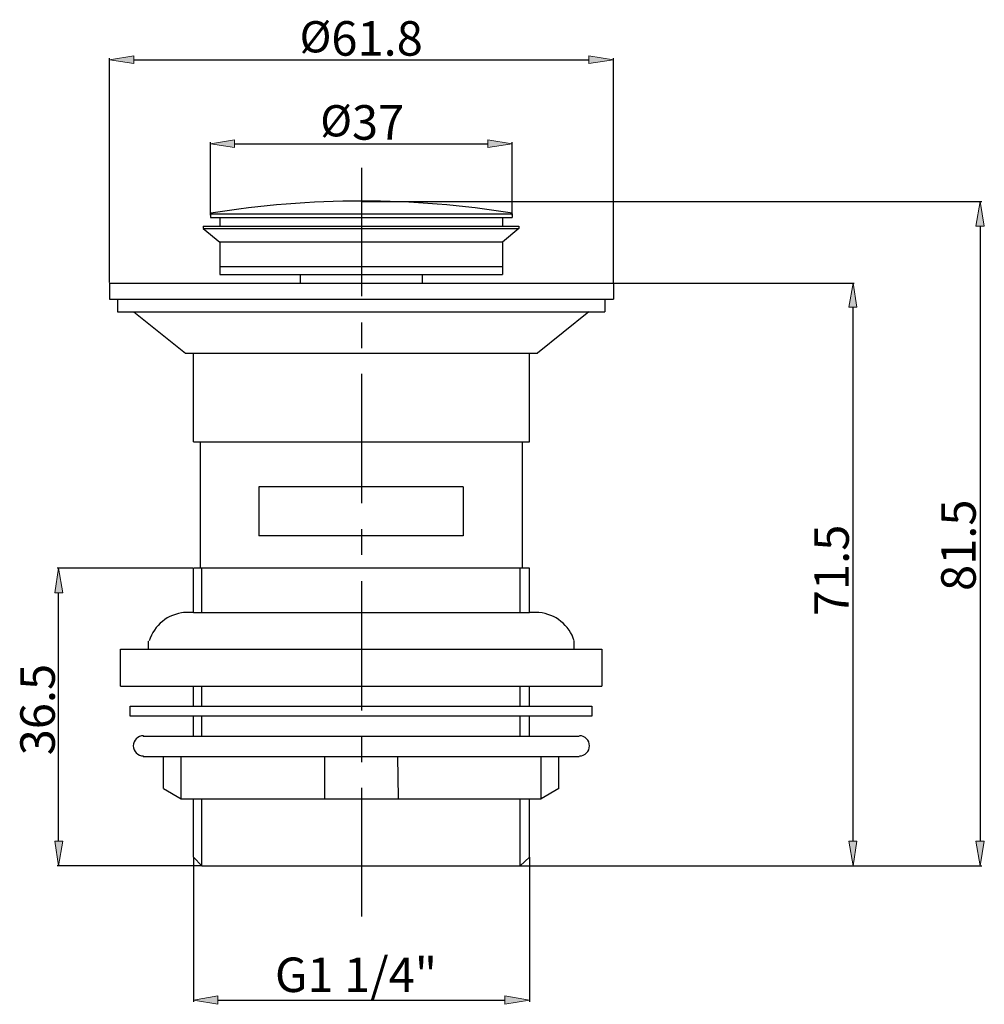
# Model space of a CAD drawing. Units: inches. Extents: x 9.2 to 28.8, y 0.9 to 17.7.
# Drawn here: x 9.2 to 15.9, y 10.9 to 17.7 of the extents above; entities that cross this region are included whole.
import ezdxf

# ---------------------------------------------------------------- set-up
doc = ezdxf.new("R2010")
doc.units = ezdxf.units.IN
doc.header["$MEASUREMENT"] = 0
doc.layers.add('Layer 1', color=7, linetype='Continuous')

# ---------------------------------------------------------------- blocks, each defined once
blk = doc.blocks.new('block 2')
at = {"layer": 'Layer 1', "true_color": 0xffffff}
h = blk.add_hatch(color=7, dxfattribs=at)
h.dxf.hatch_style = 2
h.paths.add_polyline_path([(10.0099, 17.4083), (10.0099, 17.3533), (9.8406, 17.3786)])
h = blk.add_hatch(color=7, dxfattribs=at)
h.dxf.hatch_style = 2
h.paths.add_polyline_path([(13.151, 17.4083), (13.151, 17.3533), (13.3203, 17.3786)])
h = blk.add_hatch(color=7, dxfattribs=at)
h.dxf.hatch_style = 2
h.paths.add_polyline_path([(10.7042, 16.8283), (10.7042, 16.7733), (10.539, 16.7987)])
h = blk.add_hatch(color=7, dxfattribs=at)
h.dxf.hatch_style = 2
h.paths.add_polyline_path([(12.4525, 16.8283), (12.4525, 16.7733), (12.6218, 16.7987)])
h = blk.add_hatch(color=7, dxfattribs=at)
h.dxf.hatch_style = 2
h.paths.add_polyline_path([(15.8223, 16.2314), (15.8815, 16.2314), (15.8519, 16.4008)])
at = {"layer": 'Layer 1', "true_color": 0x010101}
h = blk.add_hatch(color=18, dxfattribs=at)
h.dxf.hatch_style = 2
h.paths.add_polyline_path([(14.9459, 15.6726), (15.001, 15.6726), (14.9756, 15.8377)])
at = {"layer": 'Layer 1', "true_color": 0xffffff}
h = blk.add_hatch(color=7, dxfattribs=at)
h.dxf.hatch_style = 2
h.paths.add_polyline_path([(9.4638, 13.6999), (9.5188, 13.6999), (9.4892, 13.8692)])
h = blk.add_hatch(color=7, dxfattribs=at)
h.dxf.hatch_style = 2
h.paths.add_polyline_path([(9.4638, 11.9854), (9.5188, 11.9854), (9.4892, 11.8161)])
at = {"layer": 'Layer 1', "true_color": 0x010101}
h = blk.add_hatch(color=18, dxfattribs=at)
h.dxf.hatch_style = 2
h.paths.add_polyline_path([(14.9459, 11.9854), (15.001, 11.9854), (14.9756, 11.8161)])
at = {"layer": 'Layer 1', "true_color": 0xffffff}
h = blk.add_hatch(color=7, dxfattribs=at)
h.dxf.hatch_style = 2
h.paths.add_polyline_path([(15.8223, 11.9854), (15.8815, 11.9854), (15.8519, 11.8161)])
h = blk.add_hatch(color=7, dxfattribs=at)
h.dxf.hatch_style = 2
h.paths.add_polyline_path([(10.5898, 10.9186), (10.5898, 10.8593), (10.4205, 10.8889)])
h = blk.add_hatch(color=7, dxfattribs=at)
h.dxf.hatch_style = 2
h.paths.add_polyline_path([(12.5711, 10.9186), (12.5711, 10.8593), (12.7404, 10.8889)])
at = {"layer": 'Layer 1', "lineweight": 0}
for points in [[(10.0099, 17.4083), (10.0099, 17.3533), (9.8406, 17.3786), (10.0099, 17.4083)], [(10.0099, 17.4083), (10.0099, 17.3533), (9.8406, 17.3786), (10.0099, 17.4083)], [(13.151, 17.4083), (13.151, 17.3533), (13.3203, 17.3786), (13.151, 17.4083)], [(13.151, 17.4083), (13.151, 17.3533), (13.3203, 17.3786), (13.151, 17.4083)], [(10.7042, 16.8283), (10.7042, 16.7733), (10.539, 16.7987), (10.7042, 16.8283)], [(10.7042, 16.8283), (10.7042, 16.7733), (10.539, 16.7987), (10.7042, 16.8283)], [(12.4525, 16.8283), (12.4525, 16.7733), (12.6218, 16.7987), (12.4525, 16.8283)], [(12.4525, 16.8283), (12.4525, 16.7733), (12.6218, 16.7987), (12.4525, 16.8283)], [(15.8223, 16.2314), (15.8815, 16.2314), (15.8519, 16.4008), (15.8223, 16.2314)], [(15.8223, 16.2314), (15.8815, 16.2314), (15.8519, 16.4008), (15.8223, 16.2314)], [(14.9459, 15.6726), (15.001, 15.6726), (14.9756, 15.8377), (14.9459, 15.6726)], [(14.9459, 15.6726), (15.001, 15.6726), (14.9756, 15.8377), (14.9459, 15.6726)], [(9.4638, 13.6999), (9.5188, 13.6999), (9.4892, 13.8692), (9.4638, 13.6999)], [(9.4638, 13.6999), (9.5188, 13.6999), (9.4892, 13.8692), (9.4638, 13.6999)], [(9.4638, 11.9854), (9.5188, 11.9854), (9.4892, 11.8161), (9.4638, 11.9854)], [(9.4638, 11.9854), (9.5188, 11.9854), (9.4892, 11.8161), (9.4638, 11.9854)], [(14.9459, 11.9854), (15.001, 11.9854), (14.9756, 11.8161), (14.9459, 11.9854)], [(14.9459, 11.9854), (15.001, 11.9854), (14.9756, 11.8161), (14.9459, 11.9854)], [(15.8223, 11.9854), (15.8815, 11.9854), (15.8519, 11.8161), (15.8223, 11.9854)], [(15.8223, 11.9854), (15.8815, 11.9854), (15.8519, 11.8161), (15.8223, 11.9854)], [(10.5898, 10.9186), (10.5898, 10.8593), (10.4205, 10.8889), (10.5898, 10.9186)], [(10.5898, 10.9186), (10.5898, 10.8593), (10.4205, 10.8889), (10.5898, 10.9186)], [(12.5711, 10.9186), (12.5711, 10.8593), (12.7404, 10.8889), (12.5711, 10.9186)], [(12.5711, 10.9186), (12.5711, 10.8593), (12.7404, 10.8889), (12.5711, 10.9186)]]:
    blk.add_lwpolyline(points, dxfattribs=at)
at = {"layer": 'Layer 1', "color": 7, "lineweight": 25, "true_color": 0xffffff}
for points in [[(9.8406, 15.842), (9.8406, 17.3914)], [(10.0099, 17.3786), (13.151, 17.3786)], [(13.3203, 15.842), (13.3203, 17.3914)], [(10.539, 16.3076), (10.539, 16.8114)], [(10.7042, 16.7987), (12.4525, 16.7987)], [(12.6218, 16.3076), (12.6218, 16.8114)], [(11.5804, 16.6336), (11.5804, 15.7488)], [(11.5804, 16.4008), (15.8646, 16.4008)], [(15.8519, 16.2314), (15.8519, 11.9854)], [(13.3203, 15.8377), (14.984, 15.8377)], [(13.3203, 15.8377), (13.8368, 15.8377)], [(14.9756, 11.9854), (14.9756, 15.6726)], [(11.5804, 15.5668), (11.5804, 15.389)], [(11.5804, 15.2112), (11.5804, 14.318)], [(11.5804, 14.1402), (11.5804, 13.9624)], [(10.4163, 13.8692), (9.4807, 13.8692)], [(11.5804, 13.7803), (11.5804, 12.8871)], [(9.4892, 11.9854), (9.4892, 13.6999)], [(11.5804, 12.7093), (11.5804, 12.5315)], [(11.5804, 12.3537), (11.5804, 11.4647)], [(10.4205, 11.8753), (10.4205, 10.8762)], [(12.7404, 11.8753), (12.7404, 10.8762)], [(10.4798, 11.8161), (9.4807, 11.8161)], [(12.5329, 11.8161), (13.9977, 11.8161)], [(12.6176, 11.8161), (15.8646, 11.8161)], [(12.6811, 11.8161), (14.984, 11.8161)], [(10.5898, 10.8889), (12.5711, 10.8889)]]:
    blk.add_lwpolyline(points, dxfattribs=at)
at = {"layer": 'Layer 1', "color": 7, "lineweight": 30, "true_color": 0xffffff}
for points in [[(10.539, 16.3161), (12.6218, 16.3161)], [(10.539, 16.3161), (10.539, 16.2907)], [(12.6218, 16.3161), (12.6218, 16.2907)], [(10.539, 16.2907), (12.6218, 16.2907)], [(10.6025, 16.2907), (10.6025, 16.2314)], [(12.5541, 16.2907), (12.5541, 16.2314)], [(10.4882, 16.2314), (12.6684, 16.2314)], [(10.4882, 16.2314), (10.4882, 16.2145)], [(10.4882, 16.2145), (10.6025, 16.1214)], [(10.4882, 16.2145), (12.6684, 16.2145)], [(12.6684, 16.2314), (12.6684, 16.2145), (12.5541, 16.1214), (10.6025, 16.1214)], [(10.6025, 16.1214), (10.6025, 15.897)], [(12.5541, 16.1214), (12.5541, 15.897)], [(10.6025, 15.952), (12.5541, 15.952)], [(10.6025, 15.897), (12.5541, 15.897)], [(11.1571, 15.897), (11.1571, 15.8377)], [(11.9995, 15.897), (11.9995, 15.8377)], [(9.8406, 15.8377), (13.3203, 15.8377)], [(9.8406, 15.8377), (9.8406, 15.7277)], [(13.3203, 15.8377), (13.3203, 15.7277)], [(9.8406, 15.7277), (13.3203, 15.7277)], [(9.8956, 15.7277), (9.8956, 15.6388)], [(13.2611, 15.7277), (13.2611, 15.6388)], [(9.8956, 15.6388), (13.2611, 15.6388)], [(10.0099, 15.6388), (10.3655, 15.3551), (12.7954, 15.3551)], [(13.151, 15.6388), (12.7954, 15.3551)], [(10.4205, 14.7413), (10.4205, 15.3551)], [(12.7404, 14.7413), (12.7404, 15.3551)], [(10.4205, 14.7413), (12.7404, 14.7413)], [(10.4671, 14.7413), (10.4671, 13.8692)], [(12.6896, 14.7413), (12.6896, 13.8692)], [(12.2832, 14.4322), (10.8735, 14.4322)], [(10.8735, 14.4322), (10.8735, 14.0936)], [(12.2832, 14.4322), (12.2832, 14.0936)], [(12.2832, 14.0936), (10.8735, 14.0936)], [(10.4205, 13.5644), (10.4205, 13.8692)], [(12.7404, 13.8692), (10.4205, 13.8692)], [(10.4798, 13.5644), (10.4798, 13.8692)], [(12.6769, 13.5644), (12.6769, 13.8692)], [(12.7404, 13.5644), (12.7404, 13.8692)], [(10.4205, 13.5644), (10.3528, 13.5644)], [(10.4205, 13.5644), (12.7404, 13.5644)], [(12.8039, 13.5644), (12.7404, 13.5644)], [(10.1115, 13.3104), (10.1115, 13.3655)], [(13.0494, 13.3104), (13.0494, 13.3655)], [(9.9167, 13.0564), (9.9167, 13.3104), (13.2399, 13.3104), (13.2399, 13.0564)], [(9.9167, 13.0564), (10.4205, 13.0564)], [(10.4205, 12.9167), (10.4205, 13.0564)], [(10.4205, 13.0564), (12.7404, 13.0564)], [(10.4798, 12.9167), (10.4798, 13.0564)], [(12.6769, 12.9167), (12.6769, 13.0564)], [(12.7404, 12.9167), (12.7404, 13.0564)], [(12.7404, 13.0564), (13.2399, 13.0564)], [(10.4205, 12.849), (9.9845, 12.849), (9.9845, 12.9167), (10.4205, 12.9167)], [(10.4205, 12.9167), (12.7404, 12.9167)], [(12.7404, 12.9167), (13.1722, 12.9167), (13.1722, 12.849), (12.7404, 12.849)], [(10.4205, 12.7093), (10.4205, 12.849)], [(12.7404, 12.849), (10.4205, 12.849)], [(10.4798, 12.7093), (10.4798, 12.849)], [(12.6769, 12.7093), (12.6769, 12.849)], [(12.7404, 12.7093), (12.7404, 12.849)], [(10.0734, 12.7093), (10.4205, 12.7093)], [(10.4205, 12.7093), (12.7404, 12.7093)], [(12.7404, 12.7093), (13.0833, 12.7093)], [(10.0734, 12.5696), (10.2131, 12.5696)], [(10.2131, 12.3494), (10.2131, 12.5696)], [(10.2131, 12.5696), (12.9436, 12.5696)], [(10.3359, 12.2775), (10.3359, 12.5696)], [(11.3264, 12.5696), (11.3264, 12.2775)], [(11.8302, 12.5696), (11.8345, 12.2817)], [(12.8208, 12.2775), (12.8208, 12.5696)], [(12.9436, 12.5696), (13.0833, 12.5696)], [(12.9436, 12.3494), (12.9436, 12.5696)], [(10.2131, 12.3494), (10.3359, 12.2775)], [(12.9436, 12.3494), (12.8208, 12.2775)], [(10.3359, 12.2775), (12.8208, 12.2775)], [(10.4205, 11.8753), (10.4205, 12.2775)], [(10.4798, 11.8161), (10.4798, 12.2775)], [(10.4798, 12.2775), (10.4798, 12.2775)], [(12.6769, 11.8161), (12.6769, 12.2775)], [(12.7404, 11.8753), (12.7404, 12.2775)], [(10.4205, 11.8753), (10.4798, 11.8161), (10.5433, 11.8161), (12.6134, 11.8161), (12.6769, 11.8161), (12.7404, 11.8753)]]:
    blk.add_lwpolyline(points, dxfattribs=at)
for points in [[(12.6245, 16.3206), (11.9344, 16.4331), (11.2307, 16.4331), (10.5406, 16.3206)], [(10.3585, 13.5636), (10.2447, 13.5546), (10.148, 13.4768), (10.1149, 13.3676)], [(13.0502, 13.3676), (13.0171, 13.4768), (12.9204, 13.5546), (12.8066, 13.5636)]]:
    blk.add_open_spline(points, degree=3, dxfattribs=at)
for points in [[(10.0755, 12.7135), (10.0369, 12.7135), (10.0056, 12.6822), (10.0056, 12.6437), (10.0056, 12.6051), (10.0369, 12.5738), (10.0755, 12.5738)], [(13.0854, 12.5738), (13.124, 12.5738), (13.1553, 12.6051), (13.1553, 12.6437), (13.1553, 12.6822), (13.124, 12.7135), (13.0854, 12.7135)]]:
    blk.add_open_spline(points, degree=3, knots=[0, 0, 0, 0, 1, 1, 1, 2, 2, 2, 2], dxfattribs=at)
at = {"layer": 'Layer 1', "color": 7, "true_color": 0xffffff, "char_height": 0.2159, "attachment_point": 7}
for s, insert in [('\\fKaiTi GB2312|b0|i0|c0|p34;\\W1;Ø\\H0.238322;61.8', (11.1543, 17.4083)), ('\\fKaiTi GB2312|b0|i0|c0|p34;\\W1;Ø\\H0.238322;37', (11.2968, 16.8284))]:
    blk.add_mtext(s, dxfattribs=dict(at, insert=insert))
at = {"layer": 'Layer 1', "color": 7, "true_color": 0xffffff, "char_height": 0.238322, "attachment_point": 7, "rotation": 90}
for s, insert in [('\\fKaiTi GB2312|b0|i0|c0|p34;\\W1;81.5', (15.8222, 13.7126)), ('\\fKaiTi GB2312|b0|i0|c0|p34;\\W1;36.5', (9.4637, 12.5781))]:
    blk.add_mtext(s, dxfattribs=dict(at, insert=insert))
at = {"layer": 'Layer 1', "color": 18, "true_color": 0x010101, "insert": (14.9459, 13.5391), "char_height": 0.238322, "attachment_point": 7, "rotation": 90}
blk.add_mtext('\\fKaiTi GB2312|b0|i0|c0|p34;\\W1;71.5', dxfattribs=at)
at = {"layer": 'Layer 1', "color": 18, "true_color": 0x010101, "insert": (10.9835, 10.944), "char_height": 0.238322, "attachment_point": 7}
blk.add_mtext('\\fKaiTi GB2312|b0|i0|c0|p34;\\W1;G1 1/4"', dxfattribs=at)

msp = doc.modelspace()

# ---------------------------------------------------------------- block references
at = {"layer": 'Layer 1'}
msp.add_blockref('block 2', (0, 0), dxfattribs=at)

doc.saveas('drawing.dxf')
